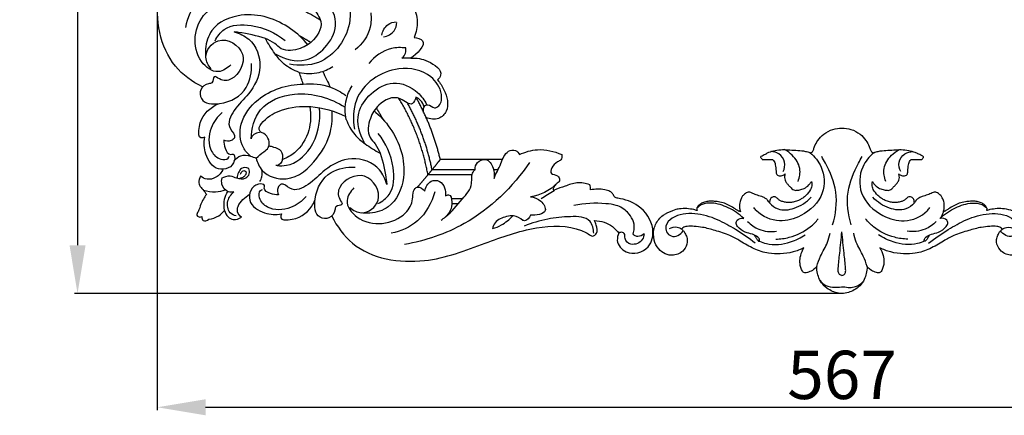
# Model space of a CAD drawing. Units: millimetres. Extents: x 2987 to 4751, y 1977 to 3185.
# Drawn here: x 4126 to 4534, y 2110 to 2273 of the extents above; entities that cross this region are included whole.
import ezdxf

# ---------------------------------------------------------------- set-up
doc = ezdxf.new("R2010")
doc.units = ezdxf.units.MM
doc.styles.get("Standard").update_dxf_attribs({"font": 'arial.ttf'})
doc.dimstyles.new('ISO-25', dxfattribs={"dimtxt": 20, "dimasz": 20, "dimexe": 1.25, "dimexo": 0.625, "dimtad": 1, "dimdec": 0, "dimtxsty": 'Standard', "dimcen": 2.5, "dimadec": 0, "dimazin": 0, "dimtfac": 1, "dimtdec": 0, "dimtmove": 0, "dimatfit": 3, "dimfxl": 1, "dimarcsym": 0})

# ---------------------------------------------------------------- blocks, each defined once
blk = doc.blocks.new('MLD-2U-1_205_205')
for points, knots in [([(-151.81, 44.38), (-156, 46.52), (-168.67, 55.55), (-172.89, 82.18), (-163.34, 106.68), (-155.86, 127.58), (-155.32, 143.89), (-159.21, 150.86), (-160.12, 152.24)], [0, 0, 0, 0, 14.103706, 44.777259, 70.924038, 93.065628, 111.816763, 116.771152, 116.771152, 116.771152, 116.771152]), ([(-108.53, 82.38), (-107.65, 82.24), (-106.07, 82.44), (-105.2, 84.81), (-107.54, 86.46), (-105.55, 89.82), (-99.82, 90.3), (-91.83, 84.83), (-88.4, 69.07), (-99.73, 53.16), (-111.79, 53.08), (-115.74, 53.75)], [0, 0, 0, 0, 2.688158, 3.719842, 6.806571, 8.789038, 13.596318, 22.09786, 35.744006, 57.649322, 69.66925, 69.66925, 69.66925, 69.66925]), ([(-141.67, 87.06), (-146.19, 85.82), (-154.47, 81.4), (-158.05, 72.92), (-158.86, 68.99)], [0, 0, 0, 0, 14.05482, 26.08041, 26.08041, 26.08041, 26.08041]), ([(-140.02, 53.55), (-141.41, 52.15), (-145.93, 49.11), (-156.89, 57.25), (-155.07, 72.87), (-145.77, 78.22), (-141.76, 77.81), (-138.7, 80.03), (-140.55, 82.19), (-141.47, 82.92)], [0, 0, 0, 0, 5.927024, 14.02119, 34.095445, 40.583439, 43.81283, 46.154347, 49.695943, 49.695943, 49.695943, 49.695943]), ([(-121.41, 57.97), (-117.79, 55.88), (-109.62, 53.64), (-100.42, 60.33), (-94.85, 69.87), (-99.03, 79.37), (-103.68, 82.72), (-105.53, 83.64)], [0, 0, 0, 0, 12.514033, 22.079169, 32.283471, 43.097626, 49.291179, 49.291179, 49.291179, 49.291179]), ([(-102.4, 79.19), (-103.4, 78.99), (-107, 77.67), (-100.75, 71.44), (-104.78, 63.86), (-111.28, 59.78), (-118.23, 58.78), (-121.98, 62.73), (-124.36, 63.85), (-125.69, 64.45)], [0, 0, 0, 0, 3.06182, 8.497137, 17.694328, 24.26999, 32.141987, 35.581212, 39.973429, 39.973429, 39.973429, 39.973429]), ([(-64.56, 78.17), (-63.56, 76.09), (-62.31, 71.55), (-63.24, 66.96), (-64.07, 64.89)], [0, 0, 0, 0, 6.927513, 13.608103, 13.608103, 13.608103, 13.608103]), ([(-108.04, 61.73), (-110.12, 64.3), (-117.77, 71.41), (-133.12, 76.56), (-148.02, 70.24), (-150.62, 61.84), (-150.63, 58.18), (-150.54, 57.18)], [0, 0, 0, 0, 9.911886, 31.085495, 44.810525, 52.796571, 55.794949, 55.794949, 55.794949, 55.794949]), ([(-82.09, 75.02), (-81.83, 73.05), (-81.91, 67.19), (-85.59, 62.11), (-88.46, 59.74)], [0, 0, 0, 0, 5.954516, 17.116342, 17.116342, 17.116342, 17.116342]), ([(-146.56, 63.51), (-145.64, 65.29), (-141.97, 70.24), (-129.78, 70.52), (-121.51, 66.86), (-117.56, 63.6)], [0, 0, 0, 0, 5.992729, 17.262871, 32.618127, 32.618127, 32.618127, 32.618127]), ([(-77.5, 65.83), (-77.14, 67.48), (-75.68, 70.41), (-72.7, 71.26), (-71.5, 71.36)], [0, 0, 0, 0, 5.061931, 8.676952, 8.676952, 8.676952, 8.676952]), ([(-76.75, 65.09), (-75.1, 65.45), (-72.17, 66.9), (-71.33, 69.89), (-71.22, 71.09)], [0, 0, 0, 0, 5.061931, 8.676952, 8.676952, 8.676952, 8.676952]), ([(-138.67, 67.17), (-136.48, 66.59), (-130.45, 63.83), (-126.06, 52.51), (-131.78, 41.73), (-138.62, 35.6), (-142.34, 28), (-137.38, 23.94), (-140.24, 21.59), (-142.03, 21.87), (-142.96, 22.25)], [0, 0, 0, 0, 6.801986, 19.067664, 31.256612, 40.426969, 48.157337, 52.085331, 54.107528, 57.10999, 57.10999, 57.10999, 57.10999]), ([(-125.69, 64.45), (-129.33, 65.57), (-133.68, 66.54), (-138.06, 67.1), (-138.67, 67.17)], [0, 0, 0, 0, 11.423345, 13.268594, 13.268594, 13.268594, 13.268594]), ([(-148.2, 51.91), (-149.33, 53.24), (-151.93, 57.64), (-145.03, 66.83), (-131.6, 58.97), (-137.54, 47.39), (-143.77, 46.62), (-147.47, 49.7), (-147.21, 45.83), (-150.25, 45.71), (-153.05, 43.64), (-152.58, 37.46), (-142.18, 36.65), (-132.81, 42.38), (-131.29, 50.66), (-131.46, 54.03)], [0, 0, 0, 0, 5.23514, 13.803893, 25.247626, 36.529139, 41.384766, 43.719434, 46.411176, 47.833936, 51.90472, 55.552735, 63.331104, 76.275351, 86.374985, 86.374985, 86.374985, 86.374985]), ([(-111.73, 50.4), (-113.98, 51.17), (-117.92, 53.24), (-122.18, 58.57), (-124.57, 62.25), (-125.69, 64.45)], [0, 0, 0, 0, 7.130542, 12.87321, 20.282568, 20.282568, 20.282568, 20.282568]), ([(-64.07, 64.89), (-62.84, 64.68), (-57.45, 63.33), (-63.07, 57.96), (-65.42, 56.25)], [0, 0, 0, 0, 3.72506, 12.44623, 12.44623, 12.44623, 12.44623]), ([(-67.57, 60.5), (-69.54, 60.75), (-75.4, 60.67), (-80.47, 57), (-82.84, 54.13)], [0, 0, 0, 0, 5.954516, 17.116342, 17.116342, 17.116342, 17.116342]), ([(-69.16, 56.25), (-68.51, 56.82), (-67.53, 58.17), (-67.47, 59.8), (-67.57, 60.5)], [0, 0, 0, 0, 2.589111, 4.702026, 4.702026, 4.702026, 4.702026]), ([(-65.42, 56.25), (-63.03, 56.44), (-58.53, 55.77), (-51.52, 50.81), (-53.88, 47.8), (-54.43, 47.25)], [0, 0, 0, 0, 7.185118, 14.971349, 17.28848, 17.28848, 17.28848, 17.28848]), ([(-111.73, 50.4), (-109.03, 49.82), (-104.03, 49.73), (-99.54, 51.69), (-97.8, 52.77)], [0, 0, 0, 0, 8.285537, 14.407442, 14.407442, 14.407442, 14.407442]), ([(-60.2, 34.05), (-60.34, 34.94), (-60.14, 36.51), (-57.78, 37.39), (-56.13, 35.04), (-52.76, 37.04), (-52.29, 42.77), (-57.75, 50.75), (-73.52, 54.18), (-89.43, 42.85), (-89.51, 30.8), (-88.84, 26.85)], [0, 0, 0, 0, 2.688158, 3.719842, 6.806571, 8.789038, 13.596318, 22.09786, 35.744006, 57.649322, 69.66925, 69.66925, 69.66925, 69.66925]), ([(-131.93, 15.73), (-133.08, 16.7), (-136.35, 20.39), (-136.73, 30.28), (-127.76, 41.97), (-116.67, 45.43), (-110.06, 45.55)], [0, 0, 0, 0, 4.536314, 14.35643, 26.577129, 46.381914, 46.381914, 46.381914, 46.381914]), ([(-110.06, 45.55), (-106.27, 45.94), (-99.81, 45.3), (-94.33, 42.21), (-92.43, 40.78)], [0, 0, 0, 0, 11.455974, 18.597145, 18.597145, 18.597145, 18.597145]), ([(-84.62, 21.18), (-86.7, 24.79), (-88.95, 32.96), (-82.25, 42.17), (-72.71, 47.73), (-63.22, 43.56), (-59.86, 38.91), (-58.95, 37.06)], [0, 0, 0, 0, 12.514033, 22.079169, 32.283471, 43.097626, 49.291179, 49.291179, 49.291179, 49.291179]), ([(-54.43, 47.25), (-53.33, 46.03), (-50.91, 42.19), (-49.16, 35.38), (-53.93, 30.37), (-57.53, 30.98), (-59.11, 31.66)], [0, 0, 0, 0, 4.929502, 13.788792, 18.137652, 23.306875, 23.306875, 23.306875, 23.306875]), ([(-131.63, 22.8), (-131.48, 27.02), (-128.93, 37.17), (-111.4, 43.66), (-98.78, 39.84), (-92.7, 35.96)], [0, 0, 0, 0, 12.670511, 28.160753, 49.784496, 49.784496, 49.784496, 49.784496]), ([(-92.19, 30.85), (-92.77, 33.55), (-92.85, 38.56), (-90.89, 43.05), (-89.81, 44.78)], [0, 0, 0, 0, 8.285537, 14.407442, 14.407442, 14.407442, 14.407442]), ([(-63.39, 40.18), (-63.6, 39.18), (-64.92, 35.58), (-71.15, 41.84), (-78.72, 37.8), (-82.8, 31.31), (-83.8, 24.35), (-79.86, 20.61), (-78.73, 18.23), (-78.13, 16.89)], [0, 0, 0, 0, 3.06182, 8.497137, 17.694328, 24.26999, 32.141987, 35.581212, 39.973429, 39.973429, 39.973429, 39.973429]), ([(-150.81, 23.54), (-151.35, 23.32), (-153.34, 22.85), (-153.57, 30.14), (-150.19, 34.68), (-146.07, 37.03), (-145.2, 37.41)], [0, 0, 0, 0, 1.727087, 4.827304, 16.058083, 18.88553, 18.88553, 18.88553, 18.88553]), ([(-59.98, 36.03), (-60.26, 37.02), (-61.14, 38.72), (-62.67, 39.82), (-63.39, 40.18)], [0, 0, 0, 0, 3.077405, 5.501905, 5.501905, 5.501905, 5.501905]), ([(-143.67, 33.75), (-145.63, 32.02), (-149.17, 27.21), (-149.67, 18.57), (-145.2, 14.25), (-141.45, 14.07), (-140.84, 15.33), (-140.74, 15.61)], [0, 0, 0, 0, 7.844622, 17.485527, 22.504834, 25.525075, 26.419793, 26.419793, 26.419793, 26.419793]), ([(-129.54, 14.9), (-129.1, 13.05), (-126.85, 7.78), (-114.79, 4.18), (-104.21, 13.75), (-98.4, 24.43), (-97.9, 31.58), (-98.1, 34.46)], [0, 0, 0, 0, 5.72379, 16.260032, 31.625804, 43.890811, 52.536738, 52.536738, 52.536738, 52.536738]), ([(-127.62, 25.61), (-127.9, 25.92), (-128.94, 27.43), (-125.31, 31.92), (-118.41, 35.66), (-105.83, 37.05), (-96.89, 34.38), (-92.43, 32.06)], [0, 0, 0, 0, 1.261466, 5.012072, 13.931243, 26.105395, 41.21885, 41.21885, 41.21885, 41.21885]), ([(-120.88, 11.78), (-119.57, 11.64), (-114.14, 11.69), (-104.63, 19.64), (-102.76, 30.03), (-103.32, 35.76)], [0, 0, 0, 0, 3.967115, 15.937844, 33.207136, 33.207136, 33.207136, 33.207136]), ([(-107.33, 36.11), (-106.78, 32.92), (-106.99, 25.78), (-111.85, 17.68), (-116.84, 14.93), (-118.61, 14.25)], [0, 0, 0, 0, 9.707161, 20.761854, 26.447738, 26.447738, 26.447738, 26.447738]), ([(-80.86, 34.54), (-78.29, 32.46), (-71.17, 24.81), (-66.02, 9.47), (-72.34, -5.44), (-80.75, -8.04), (-84.41, -8.04), (-85.4, -7.95)], [0, 0, 0, 0, 9.911886, 31.085495, 44.810525, 52.796571, 55.794949, 55.794949, 55.794949, 55.794949]), ([(-92.19, 30.85), (-91.42, 28.61), (-89.35, 24.67), (-84.02, 20.41), (-80.34, 18.01), (-78.13, 16.89)], [0, 0, 0, 0, 7.130542, 12.87321, 20.282568, 20.282568, 20.282568, 20.282568]), ([(-127.62, 25.61), (-129.15, 25.51), (-131.34, 24.62), (-131.61, 22.94), (-131.63, 22.8)], [0, 0, 0, 0, 4.591284, 5.035089, 5.035089, 5.035089, 5.035089]), ([(-129.54, 14.9), (-128.45, 15.73), (-126.89, 17.22), (-124, 19.12), (-124, 22.62), (-125.75, 24.82), (-127.2, 25.48), (-127.62, 25.61)], [0, 0, 0, 0, 4.10879, 6.595355, 9.786639, 13.160139, 14.501709, 14.501709, 14.501709, 14.501709]), ([(-79.08, -3.97), (-77.3, -3.06), (-72.34, 0.61), (-72.07, 12.8), (-75.73, 21.08), (-78.98, 25.03)], [0, 0, 0, 0, 5.992729, 17.262871, 32.618127, 32.618127, 32.618127, 32.618127]), ([(-142.96, 22.25), (-143.03, 21.14), (-142.59, 19.12), (-141.11, 15.96), (-138.42, 16.86), (-138.05, 11.26), (-146.25, 8.56), (-150.99, 16.18), (-151.25, 21.24), (-150.81, 23.54)], [0, 0, 0, 0, 3.333993, 6.726354, 7.799826, 10.3635, 17.840388, 25.941776, 32.952694, 32.952694, 32.952694, 32.952694]), ([(-118.61, 14.22), (-118.4, 15.38), (-118.51, 18.24), (-121.84, 19.21), (-123.56, 19.72), (-124.25, 19.83)], [0, 0, 0, 0, 3.565685, 7.035267, 9.116361, 9.116361, 9.116361, 9.116361]), ([(-78.13, 16.89), (-77.01, 13.25), (-76.04, 8.91), (-75.49, 4.52), (-75.42, 3.91)], [0, 0, 0, 0, 11.423345, 13.268594, 13.268594, 13.268594, 13.268594]), ([(-30.99, 6.46), (-30.17, 8.57), (-28.03, 12.07), (-26.47, 17.75), (-22.09, 18.52), (-20.82, 17.01), (-20.44, 16.31)], [0, 0, 0, 0, 6.787448, 12.731666, 15.639654, 18.008737, 18.008737, 18.008737, 18.008737]), ([(-20.44, 16.31), (-18.12, 17.42), (-12.2, 19.16), (-6.03, 17.75), (-2.92, 16.31)], [0, 0, 0, 0, 7.703639, 17.987483, 17.987483, 17.987483, 17.987483]), ([(-138.67, 13.67), (-137.98, 14.62), (-135.95, 16.44), (-133.18, 16.16), (-131.93, 15.73)], [0, 0, 0, 0, 3.533967, 7.518668, 7.518668, 7.518668, 7.518668]), ([(-118.61, 14.25), (-118.91, 13.17), (-119.92, 11.61), (-121.25, 11.8), (-121.42, 11.83)], [0, 0, 0, 0, 3.359581, 3.900859, 3.900859, 3.900859, 3.900859]), ([(-75.42, 3.91), (-76, 6.1), (-78.75, 12.14), (-90.07, 16.52), (-100.85, 10.8), (-106.98, 3.97), (-114.58, 0.25), (-118.65, 5.2), (-120.99, 2.34), (-120.72, 0.55), (-120.33, -0.37)], [0, 0, 0, 0, 6.801986, 19.067664, 31.256612, 40.426969, 48.157337, 52.085331, 54.107528, 57.10999, 57.10999, 57.10999, 57.10999]), ([(-16.24, 13.11), (-23.2, 2.88), (-39.03, -12.53), (-59.45, -19.4), (-68.04, -20.96)], [0, 0, 0, 0, 37.113979, 63.308735, 63.308735, 63.308735, 63.308735]), ([(-38.84, 10.03), (-38.83, 11.07), (-38.29, 13.46), (-33.82, 15.22), (-30.92, 10.87), (-30.74, 7.87), (-30.99, 6.46)], [0, 0, 0, 0, 3.120331, 6.708219, 11.458776, 15.752914, 15.752914, 15.752914, 15.752914]), ([(-2.92, 16.31), (-2.79, 15.58), (-2.88, 13.9), (-6.01, 13.17), (-9.1, 7.97), (-4.67, 8.1), (-3.35, 5.76), (-7.63, 1.64), (-11.73, -0.71), (-15.84, -1.18)], [0, 0, 0, 0, 2.243684, 3.904097, 9.300608, 12.006256, 13.986178, 15.651402, 28.050847, 28.050847, 28.050847, 28.050847]), ([(-143.31, 10.24), (-143.92, 8.91), (-145.75, 6.63), (-149.68, 5.67), (-151.8, 6.73), (-152.57, 7.34)], [0, 0, 0, 0, 4.402428, 8.188275, 11.123397, 11.123397, 11.123397, 11.123397]), ([(-143.69, 6.62), (-142.68, 7.19), (-140.46, 7.92), (-137.46, 6.33), (-134.17, 5.92), (-132.03, 8.24), (-132.33, 9.9), (-132.62, 10.59)], [0, 0, 0, 0, 3.469583, 6.258543, 10.053365, 12.324341, 14.574833, 14.574833, 14.574833, 14.574833]), ([(-132.62, 10.59), (-133.57, 10.95), (-135.7, 11.21), (-136.99, 8.8), (-137.39, 7.41), (-137.44, 6.64)], [0, 0, 0, 0, 3.035858, 5.131273, 7.441444, 7.441444, 7.441444, 7.441444]), ([(-136.08, 8.16), (-135.96, 8.66), (-135.53, 9.47), (-134.09, 9.91), (-133.51, 8.57), (-134.24, 7.41), (-135.36, 6.71), (-136.22, 6.42), (-136.61, 6.34)], [0, 0, 0, 0, 1.536786, 2.578808, 3.648114, 4.904423, 6.378066, 7.573967, 7.573967, 7.573967, 7.573967]), ([(-128.04, 5.15), (-127.66, 5.77), (-126.98, 7.34), (-126.98, 9.09), (-127.15, 10.02)], [0, 0, 0, 0, 2.183918, 5.042131, 5.042131, 5.042131, 5.042131]), ([(-90.68, -5.62), (-89.34, -6.74), (-84.94, -9.34), (-75.76, -2.44), (-83.62, 10.98), (-95.2, 5.04), (-95.97, -1.19), (-92.89, -4.88), (-96.75, -4.63), (-96.87, -7.66), (-98.95, -10.46), (-105.13, -9.99), (-105.94, 0.4), (-100.2, 9.78), (-91.92, 11.29), (-88.56, 11.12)], [0, 0, 0, 0, 5.23514, 13.803893, 25.247626, 36.529139, 41.384766, 43.719434, 46.411176, 47.833936, 51.90472, 55.552735, 63.331104, 76.275351, 86.374985, 86.374985, 86.374985, 86.374985]), ([(-52.95, -10.91), (-52.31, -10.47), (-48.92, -8), (-44.91, -2.8), (-39.46, 3.11), (-40.64, 8.26), (-39.16, 9.75), (-38.84, 10.03)], [0, 0, 0, 0, 2.330167, 12.522988, 20.009351, 24.760916, 26.044605, 26.044605, 26.044605, 26.044605]), ([(-152.57, 7.34), (-153.04, 6.52), (-154.03, 3.92), (-151.37, 1.8), (-150.39, 0.19), (-150.15, -0.17)], [0, 0, 0, 0, 2.818777, 7.249724, 8.560411, 8.560411, 8.560411, 8.560411]), ([(-138.77, 0.91), (-139.52, 0.72), (-141.84, 0.57), (-143.97, 3.55), (-143.88, 5.8), (-143.69, 6.62)], [0, 0, 0, 0, 2.314842, 6.440042, 8.967784, 8.967784, 8.967784, 8.967784]), ([(-120.33, -0.37), (-121.44, -0.44), (-123.46, 0), (-126.62, 1.48), (-125.73, 4.16), (-131.32, 4.54), (-134.03, -3.67), (-126.4, -8.41), (-121.34, -8.67), (-119.05, -8.23)], [0, 0, 0, 0, 3.333993, 6.726354, 7.799826, 10.3635, 17.840388, 25.941776, 32.952694, 32.952694, 32.952694, 32.952694]), ([(-59.66, 1.11), (-59.34, 2.72), (-57.92, 5.77), (-53.27, 5.73), (-51.23, 2.6), (-50.95, 0.3), (-51.08, -0.81)], [0, 0, 0, 0, 4.928751, 8.306356, 11.737891, 15.103322, 15.103322, 15.103322, 15.103322]), ([(8.68, 3.84), (6.99, 4.42), (3.37, 5.07), (-1.37, 3.24), (-4.54, 2.25), (-6.01, 1.55), (-6.12, 1.49)], [0, 0, 0, 0, 5.359676, 10.491664, 14.973212, 15.353166, 15.353166, 15.353166, 15.353166]), ([(-142.31, 1.69), (-143.6, 1.18), (-146.63, 0.47), (-149.73, 0.94), (-151.31, 1.46)], [0, 0, 0, 0, 4.153962, 9.142287, 9.142287, 9.142287, 9.142287]), ([(-142.6, -6.83), (-142.94, -5.29), (-142.99, -2.47), (-141.87, 0.07), (-141.27, 1.03)], [0, 0, 0, 0, 4.726256, 8.132334, 8.132334, 8.132334, 8.132334]), ([(-137.78, -9.11), (-138.7, -8.88), (-141.29, -7.72), (-141.88, -2.76), (-139.91, -0.08), (-138.77, 0.91)], [0, 0, 0, 0, 2.834963, 7.821365, 12.347397, 12.347397, 12.347397, 12.347397]), ([(-108.84, -1.09), (-110.57, -3.05), (-115.37, -6.58), (-124.02, -7.08), (-128.33, -2.62), (-128.51, 1.14), (-127.26, 1.74), (-126.98, 1.84)], [0, 0, 0, 0, 7.844622, 17.485527, 22.504834, 25.525075, 26.419793, 26.419793, 26.419793, 26.419793]), ([(-89.03, 2.56), (-90.44, 1.18), (-93.48, -3.34), (-85.33, -14.3), (-69.72, -12.49), (-64.37, -3.18), (-64.78, 0.82), (-62.56, 3.88), (-60.4, 2.04), (-59.66, 1.11)], [0, 0, 0, 0, 5.927024, 14.02119, 34.095445, 40.583439, 43.81283, 46.154347, 49.695943, 49.695943, 49.695943, 49.695943]), ([(-55.53, 0.92), (-56.76, -3.6), (-61.19, -11.88), (-69.67, -15.46), (-73.59, -16.28)], [0, 0, 0, 0, 14.05482, 26.08041, 26.08041, 26.08041, 26.08041]), ([(-62.63, 2.99), (-62.61, 3.01), (-62.59, 3.04), (-62.51, 3.13), (-62.45, 3.2), (-62.35, 3.31), (-62.31, 3.36), (-62.27, 3.4)], [8.4392075, 8.4392075, 8.4392075, 8.4392075, 8.5298064, 8.5298064, 8.799757, 8.799757, 8.9859043, 8.9859043, 8.9859043, 8.9859043]), ([(-6.12, 1.49), (-6.27, 1.63), (-6.55, 2.05), (-6, 2.99), (-5.61, 3.63), (-5.21, 4.01)], [0, 0, 0, 0, 0.617687, 1.294574, 2.954373, 2.954373, 2.954373, 2.954373]), ([(8.97, 1.65), (8.99, 2.04), (8.97, 2.78), (8.79, 3.51), (8.68, 3.84)], [0, 0, 0, 0, 1.164844, 2.222746, 2.222746, 2.222746, 2.222746]), ([(20.32, -1.79), (19.87, -1.73), (18.86, -1.43), (18.36, 0.08), (16.95, 1.28), (13.7, 2.07), (10.9, 2.1), (8.97, 1.65)], [0, 0, 0, 0, 1.387327, 2.791813, 4.461802, 6.726018, 12.655736, 12.655736, 12.655736, 12.655736]), ([(-150.15, -0.17), (-151.04, -1.44), (-152.55, -3.78), (-153.12, -6.73), (-154.42, -8.61), (-153.4, -9.66), (-152.56, -9.57), (-152.12, -9.4)], [0, 0, 0, 0, 4.637169, 7.987493, 9.513527, 10.342382, 11.747872, 11.747872, 11.747872, 11.747872]), ([(-135.66, -9.64), (-136.37, -9.09), (-137.51, -7.68), (-137.16, -4.67), (-135.12, -2.23), (-133.31, -0.73), (-132.32, -0.15)], [0, 0, 0, 0, 2.695392, 4.901617, 8.501702, 11.933237, 11.933237, 11.933237, 11.933237]), ([(-119.05, -8.23), (-119.27, -8.76), (-119.74, -10.76), (-112.44, -10.98), (-107.9, -7.61), (-105.55, -3.48), (-105.18, -2.61)], [0, 0, 0, 0, 1.727087, 4.827304, 16.058083, 18.88553, 18.88553, 18.88553, 18.88553]), ([(-51.08, -0.81), (-50.7, -0.58), (-49.04, 0.17), (-47.77, -5.15), (-49.47, -7.92), (-51.08, -9.52)], [0, 0, 0, 0, 1.338168, 4.478849, 11.298214, 11.298214, 11.298214, 11.298214]), ([(-15.84, -1.18), (-14.31, -1.35), (-11.49, -2.26), (-7.96, -8.3), (-13.72, -8.84), (-15.84, -8.76)], [0, 0, 0, 0, 4.605674, 8.917935, 15.254724, 15.254724, 15.254724, 15.254724]), ([(26.61, -16.5), (26.88, -15.79), (27.7, -12.65), (25.14, -7.52), (20.13, -4.5), (12.4, -3.65), (6.46, -3.85), (2.14, -4.81)], [0, 0, 0, 0, 2.286954, 9.527959, 15.012645, 19.333494, 32.61561, 32.61561, 32.61561, 32.61561]), ([(20.76, -16.22), (20.32, -17.14), (19.43, -20.26), (24.25, -26.07), (33.91, -23.35), (35.9, -12.95), (29.88, -4.55), (23.29, -2.17), (20.32, -1.79)], [0, 0, 0, 0, 3.077999, 9.110371, 18.428548, 26.031892, 37.302779, 46.271265, 46.271265, 46.271265, 46.271265]), ([(-149.2, -10.5), (-147.75, -10.28), (-145.25, -9.41), (-143.31, -7.67), (-142.6, -6.83)], [0, 0, 0, 0, 4.396603, 7.677314, 7.677314, 7.677314, 7.677314]), ([(-142.6, -6.83), (-142.37, -7.8), (-141.5, -9.49), (-138.75, -11.09), (-136.62, -10.31), (-135.66, -9.64)], [0, 0, 0, 0, 2.989251, 5.400083, 8.90819, 8.90819, 8.90819, 8.90819]), ([(-152.12, -9.4), (-152.08, -9.99), (-151.7, -11.81), (-149.85, -10.94), (-149.2, -10.5)], [0, 0, 0, 0, 1.776444, 4.122667, 4.122667, 4.122667, 4.122667]), ([(-98.21, -9.23), (-96.07, -13.41), (-87.04, -26.09), (-60.4, -30.3), (-35.91, -20.76), (-15, -13.27), (1.3, -12.73), (8.28, -16.62), (9.66, -17.53)], [0, 0, 0, 0, 14.103706, 44.777259, 70.924038, 93.065628, 111.816763, 116.771152, 116.771152, 116.771152, 116.771152]), ([(-19, -11), (-20.05, -10.01), (-22.41, -8.67), (-26.57, -9.5), (-30.4, -10.83), (-31.41, -13.5), (-31.6, -14.37)], [0, 0, 0, 0, 4.327595, 7.270787, 12.634799, 15.320558, 15.320558, 15.320558, 15.320558]), ([(-31.6, -14.37), (-30.34, -13.98), (-27.25, -12.69), (-24.58, -10.59), (-23.21, -9.13)], [0, 0, 0, 0, 3.962231, 9.978607, 9.978607, 9.978607, 9.978607]), ([(-15.84, -8.76), (-16.24, -9.81), (-17.39, -11.26), (-18.78, -11.05), (-19, -11)], [0, 0, 0, 0, 3.392857, 4.080128, 4.080128, 4.080128, 4.080128]), ([(10.33, -16.28), (10.27, -14.57), (9.14, -9.46), (-0.11, -9.23), (-8.85, -10.17), (-15.32, -12.06), (-18.47, -13.3)], [0, 0, 0, 0, 5.136625, 13.420123, 22.924619, 33.083855, 33.083855, 33.083855, 33.083855]), ([(9.66, -17.53), (10.38, -17.3), (12.34, -16.24), (11.48, -13.23), (10.92, -11.61), (10.6, -11.02)], [0, 0, 0, 0, 2.260951, 5.639328, 7.657673, 7.657673, 7.657673, 7.657673]), ([(10.6, -11.02), (11.97, -11.04), (15.9, -11.65), (19.2, -14.24), (20.76, -16.22)], [0, 0, 0, 0, 4.136058, 11.707171, 11.707171, 11.707171, 11.707171]), ([(31.23, -16.5), (31.15, -17.32), (30.44, -19.84), (26.21, -21.82), (22.82, -19.11), (23.54, -16.19), (21.64, -15.73), (20.96, -16.08), (20.76, -16.22)], [0, 0, 0, 0, 2.468078, 7.55798, 10.896861, 13.128237, 14.693636, 15.409638, 15.409638, 15.409638, 15.409638]), ([(31.23, -16.5), (30.53, -17.15), (29.08, -17.83), (27.28, -17.39), (26.76, -16.77), (26.61, -16.5)], [0, 0, 0, 0, 2.875712, 4.285983, 5.210462, 5.210462, 5.210462, 5.210462])]:
    blk.add_open_spline(points, degree=3, knots=knots)
for points, weights in [([(-134.64, 84.2), (-117.69, 81.14), (-102.97, 72.2)], [1, 0.971943678279, 0.977194724304]), ([(-111.83, 65.72), (-109.31, 64.36), (-106.9, 62.83)], [0.968822043719, 0.969773820648, 0.971883001538]), ([(-58.38, 7.94), (-61.45, 24.89), (-70.39, 39.62)], [1, 0.971943678279, 0.977194724304]), ([(-56.66, 10.02), (-59.59, 24.69), (-66.89, 37.74)], [1, 0.976784758911, 0.977798609007]), ([(-53.25, 14.28), (-56.49, 27.95), (-63.39, 40.18)], [1, 0.980315898971, 0.980315898971]), ([(-76.87, 30.76), (-78.23, 33.27), (-79.75, 35.69)], [0.968822043719, 0.969773820648, 0.971883001538]), ([(-56.65, 10.03), (-54.97, 12.09), (-53.32, 14.18)], [1, 0.999951359716, 1]), ([(-58.38, 7.95), (-57.51, 8.99), (-56.65, 10.03)], [1, 0.999987449367, 1]), ([(-62.13, 3.57), (-60.23, 5.74), (-58.38, 7.95)], [1, 0.99994181884, 1]), ([(-62.73, 2.88), (-62.72, 2.89), (-62.7, 2.91)], [0.999998962386, 0.999999477819, 1])]:
    blk.add_rational_spline(points, weights, degree=2)
for points, degree in [([(-65.42, 56.25), (-66.67, 56.25), (-67.92, 56.25), (-69.16, 56.25)], 3), ([(-110.06, 45.55), (-110.62, 47.17), (-111.18, 48.78), (-111.73, 50.4)], 3), ([(-101.95, 50.75), (-100.92, 48.57), (-99.89, 46.4), (-98.86, 44.22)], 3), ([(-131.93, 15.73), (-131.13, 15.45), (-130.33, 15.18), (-129.54, 14.9)], 3), ([(-53.32, 14.18), (-53.3, 14.21), (-53.27, 14.24), (-53.25, 14.28)], 3), ([(-27.49, 14.28), (-40.37, 14.28), (-53.25, 14.28)], 2), ([(-38.84, 10.03), (-47.75, 10.03), (-56.65, 10.03)], 2), ([(-29.33, 10.03), (-30.23, 10.03), (-31.12, 10.03)], 2), ([(-40.13, 7.95), (-49.25, 7.95), (-58.38, 7.95)], 2), ([(-30.35, 7.95), (-30.6, 7.95), (-30.86, 7.95)], 2), ([(-62.7, 2.91), (-62.69, 2.92), (-62.67, 2.94), (-62.66, 2.96)], 3), ([(-62.66, 2.96), (-62.65, 2.97), (-62.64, 2.98), (-62.63, 2.99)], 3), ([(-62.27, 3.4), (-62.23, 3.44), (-62.2, 3.48), (-62.17, 3.52)], 3), ([(-62.17, 3.52), (-62.15, 3.54), (-62.14, 3.55), (-62.13, 3.57)], 3), ([(-11.48, -1.81), (-9.69, -0.71), (-7.91, 0.39), (-6.12, 1.49)], 3), ([(-44.12, -2.08), (-46.36, -2.08), (-48.61, -2.08)], 2), ([(-45.76, -4.02), (-47.11, -4.02), (-48.46, -4.02)], 2), ([(-49.2, -7.83), (-49.43, -7.83), (-49.67, -7.83)], 2)]:
    blk.add_open_spline(points, degree=degree)
blk = doc.blocks.new('N-400_156_69')
for p, q in [((249.09, 188.95), (253.49, 189)), ((310.77, 189), (315.18, 188.95))]:
    blk.add_line(p, q)
for points, knots in [([(282.13, 244.48), (281.23, 244.46), (279.44, 244.22), (276.95, 243.02), (274.51, 241.36), (272.82, 238.89), (271.9, 236.13), (271.71, 234.3), (271.72, 233.35)], [-551.622025, -551.622025, -551.622025, -551.622025, -548.902407, -546.308945, -543.37829, -540.154675, -537.564394, -534.701699, -534.701699, -534.701699, -534.701699]), ([(273.12, 239.16), (273.54, 239.74), (274.93, 241.21), (277.44, 241.8), (280.16, 241.98), (282.55, 241.55), (285.25, 242.18), (288.19, 241.68), (289.96, 240.54), (290.82, 239.7)], [0, 0, 0, 0, 2.162556, 5.88386, 7.332313, 10.360514, 13.029439, 15.506611, 19.113614, 19.113614, 19.113614, 19.113614]), ([(292.55, 233.35), (292.56, 234.3), (292.36, 236.13), (291.44, 238.89), (289.75, 241.36), (287.32, 243.02), (284.83, 244.22), (283.04, 244.46), (282.13, 244.48)], [-16.920326, -16.920326, -16.920326, -16.920326, -14.057632, -11.46735, -8.243735, -5.31308, -2.719619, 0, 0, 0, 0]), ([(282.13, 237), (281.87, 236.98), (281.21, 236.8), (280.5, 235.64), (280.68, 232.53), (281.37, 226.97), (281.83, 221.92), (282.13, 218.96)], [0, 0, 0, 0, 0.785997, 1.949201, 3.727543, 9.961442, 18.888875, 18.888875, 18.888875, 18.888875]), ([(282.13, 237), (282.39, 236.98), (283.06, 236.8), (283.76, 235.64), (283.58, 232.53), (282.89, 226.97), (282.43, 221.92), (282.13, 218.96)], [0, 0, 0, 0, 0.785997, 1.949201, 3.727543, 9.961442, 18.888875, 18.888875, 18.888875, 18.888875]), ([(271.72, 233.35), (271.33, 233.81), (270.32, 234.77), (268.76, 235.55), (267.49, 235.92), (266.71, 235.99), (266.03, 235.67), (265.49, 234.7), (264.9, 233.38), (264.65, 231.22), (264.92, 228.49), (265.79, 226.5), (266.4, 225.53)], [-534.701699, -534.701699, -534.701699, -534.701699, -532.90187, -530.570594, -529.550817, -528.930096, -528.281087, -527.424485, -525.706073, -523.935599, -520.988046, -517.55166, -517.55166, -517.55166, -517.55166]), ([(271.72, 233.35), (272.16, 231.88), (273.29, 228.37), (276.12, 224.18), (276.95, 220.8), (277.2, 219.52)], [0, 0, 0, 0, 4.601045, 11.017959, 14.92693, 14.92693, 14.92693, 14.92693]), ([(292.55, 233.35), (292.1, 231.88), (290.97, 228.37), (288.14, 224.18), (287.32, 220.8), (287.06, 219.52)], [0, 0, 0, 0, 4.601045, 11.017959, 14.92693, 14.92693, 14.92693, 14.92693]), ([(297.86, 225.53), (298.47, 226.5), (299.34, 228.49), (299.62, 231.22), (299.36, 233.38), (298.77, 234.7), (298.23, 235.67), (297.55, 235.99), (296.78, 235.92), (295.5, 235.55), (293.94, 234.77), (292.93, 233.81), (292.55, 233.35)], [-34.070366, -34.070366, -34.070366, -34.070366, -30.63398, -27.686426, -25.915953, -24.197541, -23.340938, -22.691929, -22.071209, -21.051432, -18.720155, -16.920326, -16.920326, -16.920326, -16.920326]), ([(266.4, 225.53), (264.98, 226.28), (261.78, 227.57), (256.75, 228.13), (251.23, 228), (245.55, 226.11), (240.5, 223.08), (235.35, 219.98), (229.93, 218.56), (225.01, 217.05), (221.09, 216.66), (218.32, 216.53), (216.63, 216.98), (215.89, 217.51), (215.84, 217.91), (216.04, 218.23), (216.64, 218.58), (217.14, 219.71), (217.99, 221.18), (218.21, 223.73), (216.75, 227.11), (212.83, 229.02), (208.81, 228.38), (205.87, 225.99), (203.99, 222.22), (203.92, 217.46), (205.98, 213.76), (207.88, 212.17), (208.58, 211.69)], [-517.55166, -517.55166, -517.55166, -517.55166, -512.718305, -507.319484, -502.502752, -496.231058, -489.659691, -484.819369, -478.314506, -472.955188, -469.442611, -466.491428, -464.714759, -464.227647, -463.941493, -463.611691, -463.152853, -461.899803, -460.063818, -458.064913, -454.468075, -449.691078, -446.220085, -442.780421, -438.711098, -433.950419, -429.099729, -426.571076, -426.571076, -426.571076, -426.571076]), ([(355.68, 211.69), (356.39, 212.17), (358.29, 213.76), (360.35, 217.46), (360.28, 222.22), (358.4, 225.99), (355.45, 228.38), (351.43, 229.02), (347.52, 227.11), (346.05, 223.73), (346.27, 221.18), (347.12, 219.71), (347.62, 218.58), (348.22, 218.23), (348.42, 217.91), (348.37, 217.51), (347.63, 216.98), (345.95, 216.53), (343.17, 216.66), (339.25, 217.05), (334.34, 218.56), (328.91, 219.98), (323.77, 223.08), (318.72, 226.11), (313.04, 228), (307.51, 228.13), (302.49, 227.57), (299.29, 226.28), (297.86, 225.53)], [-125.050949, -125.050949, -125.050949, -125.050949, -122.522297, -117.671606, -112.910927, -108.841604, -105.40194, -101.930947, -97.15395, -93.557112, -91.558207, -89.722222, -88.469172, -88.010334, -87.680533, -87.394379, -86.907266, -85.130597, -82.179415, -78.666837, -73.307519, -66.802656, -61.962334, -55.390967, -49.119273, -44.302541, -38.90372, -34.070366, -34.070366, -34.070366, -34.070366]), ([(247.93, 222.78), (248.86, 223.22), (252.99, 224.77), (259.99, 223.83), (265.08, 221.43), (266.97, 220.18)], [0, 0, 0, 0, 3.068141, 13.114052, 19.90851, 19.90851, 19.90851, 19.90851]), ([(316.33, 222.78), (315.41, 223.22), (311.27, 224.77), (304.28, 223.83), (299.18, 221.43), (297.29, 220.18)], [0, 0, 0, 0, 3.068141, 13.114052, 19.90851, 19.90851, 19.90851, 19.90851]), ([(246.24, 223.64), (243.61, 221.63), (238.52, 218.23), (230.38, 213.42), (221.39, 210.89), (213.09, 211.6), (208.9, 215.83), (209.21, 219.14), (211.36, 221.05), (214.41, 220.74), (215.86, 219.31), (216.39, 218.46)], [0, 0, 0, 0, 9.912389, 18.374321, 28.215963, 37.699003, 41.871525, 44.252766, 46.879909, 49.594687, 52.599595, 52.599595, 52.599595, 52.599595]), ([(245.92, 220.44), (246.14, 220.81), (246.63, 221.51), (247.01, 222.3), (247.94, 223.04), (248.13, 221.98), (247.07, 220.81), (244.91, 219.83), (241.75, 219.14), (239.3, 217.47), (238.03, 215.33), (238.9, 213.48), (240.49, 213.22), (241.44, 213.36)], [0, 0, 0, 0, 1.28932, 2.402154, 3.167443, 3.540251, 4.973761, 7.549296, 10.634503, 14.579394, 16.32769, 17.329021, 20.213906, 20.213906, 20.213906, 20.213906]), ([(254.78, 222), (256.62, 221.93), (261.71, 221.19), (267.95, 218.25), (271.33, 214.78), (272.29, 213.58)], [0, 0, 0, 0, 5.549147, 15.335948, 19.955579, 19.955579, 19.955579, 19.955579]), ([(309.49, 222), (307.64, 221.93), (302.55, 221.19), (296.32, 218.25), (292.94, 214.78), (291.97, 213.58)], [0, 0, 0, 0, 5.549147, 15.335948, 19.955579, 19.955579, 19.955579, 19.955579]), ([(318.35, 220.44), (318.13, 220.81), (317.64, 221.51), (317.25, 222.3), (316.32, 223.04), (316.13, 221.98), (317.19, 220.81), (319.35, 219.83), (322.51, 219.14), (324.97, 217.47), (326.24, 215.33), (325.37, 213.48), (323.78, 213.22), (322.82, 213.36)], [0, 0, 0, 0, 1.28932, 2.402154, 3.167443, 3.540251, 4.973761, 7.549296, 10.634503, 14.579394, 16.32769, 17.329021, 20.213906, 20.213906, 20.213906, 20.213906]), ([(318.03, 223.64), (320.65, 221.63), (325.74, 218.23), (333.88, 213.42), (342.88, 210.89), (351.18, 211.6), (355.36, 215.83), (355.06, 219.14), (352.9, 221.05), (349.86, 220.74), (348.4, 219.31), (347.87, 218.46)], [0, 0, 0, 0, 9.912389, 18.374321, 28.215963, 37.699003, 41.871525, 44.252766, 46.879909, 49.594687, 52.599595, 52.599595, 52.599595, 52.599595]), ([(215.91, 218), (215.31, 217.57), (213.54, 216.7), (211.5, 217.21), (210.49, 217.76)], [0, 0, 0, 0, 2.208583, 5.679976, 5.679976, 5.679976, 5.679976]), ([(243.03, 214.62), (244.35, 215.97), (248, 218.61), (252.6, 219.02), (255.06, 218.71)], [0, 0, 0, 0, 5.64771, 13.074937, 13.074937, 13.074937, 13.074937]), ([(321.23, 214.62), (319.91, 215.97), (316.26, 218.61), (311.66, 219.02), (309.21, 218.71)], [0, 0, 0, 0, 5.64771, 13.074937, 13.074937, 13.074937, 13.074937]), ([(348.35, 218), (348.95, 217.57), (350.73, 216.7), (352.76, 217.21), (353.78, 217.76)], [0, 0, 0, 0, 2.208583, 5.679976, 5.679976, 5.679976, 5.679976]), ([(241.44, 213.36), (239.57, 211.56), (235.36, 208.72), (229.26, 206.78), (224.46, 207.14), (222.64, 208.54), (222.03, 209.18)], [0, 0, 0, 0, 7.775499, 14.950862, 18.910579, 21.584071, 21.584071, 21.584071, 21.584071]), ([(268.94, 186.15), (270.85, 187.76), (274.81, 192.64), (275.45, 204.19), (266.61, 212.45), (255.96, 215.44), (248.56, 212.48), (246, 209.33), (245.65, 208.84)], [0, 0, 0, 0, 7.495805, 18.197384, 31.118777, 40.23094, 50.546328, 52.368761, 52.368761, 52.368761, 52.368761]), ([(278.28, 216.1), (279.63, 211.73), (280.77, 202.56), (276.87, 193.23), (274.29, 188.64), (273.75, 187.76)], [0, 0, 0, 0, 13.710624, 26.449488, 29.540932, 29.540932, 29.540932, 29.540932]), ([(285.98, 216.1), (284.63, 211.73), (283.5, 202.56), (287.4, 193.23), (289.98, 188.64), (290.51, 187.76)], [0, 0, 0, 0, 13.710624, 26.449488, 29.540932, 29.540932, 29.540932, 29.540932]), ([(295.32, 186.15), (293.41, 187.76), (289.45, 192.64), (288.82, 204.19), (297.65, 212.45), (308.3, 215.44), (315.7, 212.48), (318.26, 209.33), (318.62, 208.84)], [0, 0, 0, 0, 7.495805, 18.197384, 31.118777, 40.23094, 50.546328, 52.368761, 52.368761, 52.368761, 52.368761]), ([(322.82, 213.36), (323.1, 213.01), (323.75, 212.06), (324.14, 210.95), (324.29, 210.26)], [0, 0, 0, 0, 1.324986, 3.445444, 3.445444, 3.445444, 3.445444]), ([(322.82, 213.36), (324.7, 211.56), (328.9, 208.72), (335, 206.78), (339.8, 207.14), (341.62, 208.54), (342.24, 209.18)], [0, 0, 0, 0, 7.775499, 14.950862, 18.910579, 21.584071, 21.584071, 21.584071, 21.584071]), ([(222.24, 210.14), (221.77, 209.99), (219.35, 209.34), (215.56, 209.1), (212.38, 209.88), (208.58, 211.69)], [412.433924, 412.433924, 412.433924, 412.433924, 413.907717, 419.942489, 423.584248, 423.584248, 423.584248, 423.584248]), ([(240.08, 210.6), (239.91, 210.56), (239.54, 210.44), (238.81, 210.06), (237.57, 209.24), (235.79, 208.11), (233.48, 207.02), (231.14, 206.47), (229.07, 206.27), (227.3, 206.21), (225.64, 206.48), (224.08, 206.99), (222.95, 207.76), (222.37, 208.49), (222.09, 208.99), (221.94, 209.4), (222.06, 209.77), (222.16, 210.01), (222.24, 210.14)], [391.343875, 391.343875, 391.343875, 391.343875, 391.873464, 392.487939, 393.803578, 396.343681, 398.794742, 401.425577, 403.519648, 405.022583, 406.722158, 408.5463, 409.908329, 410.746134, 411.324847, 411.636711, 411.996204, 412.433924, 412.433924, 412.433924, 412.433924]), ([(252.13, 206.96), (251.99, 206.74), (251.68, 206.31), (251.12, 205.55), (250.18, 204.83), (248.58, 204.23), (246.72, 203.63), (245.06, 203.05), (244.01, 202.46), (243.19, 202.4), (242.25, 202.95), (241.24, 203.67), (240.42, 204.94), (239.93, 206.2), (239.71, 207.67), (239.7, 209.12), (239.93, 210.13), (240.08, 210.6)], [371.500666, 371.500666, 371.500666, 371.500666, 372.277868, 373.092794, 374.323878, 375.765002, 378.175737, 380.202089, 381.046146, 381.744814, 382.55014, 384.228942, 385.435473, 387.01637, 388.253887, 389.871715, 391.343875, 391.343875, 391.343875, 391.343875]), ([(252.13, 206.96), (253.1, 208.02), (256.2, 210.41), (263.17, 209.5), (267.48, 206.67), (269.35, 204.63)], [0, 0, 0, 0, 4.326001, 11.039917, 19.355407, 19.355407, 19.355407, 19.355407]), ([(312.14, 206.96), (311.16, 208.02), (308.06, 210.41), (301.09, 209.5), (296.78, 206.67), (294.92, 204.63)], [0, 0, 0, 0, 4.326001, 11.039917, 19.355407, 19.355407, 19.355407, 19.355407]), ([(324.19, 210.6), (324.34, 210.13), (324.57, 209.12), (324.55, 207.67), (324.33, 206.2), (323.84, 204.94), (323.02, 203.67), (322.01, 202.95), (321.07, 202.4), (320.25, 202.46), (319.21, 203.05), (317.54, 203.63), (315.68, 204.23), (314.09, 204.83), (313.15, 205.55), (312.59, 206.31), (312.28, 206.74), (312.14, 206.96)], [160.27815, 160.27815, 160.27815, 160.27815, 161.750311, 163.368138, 164.605655, 166.186552, 167.393083, 169.071885, 169.877212, 170.575879, 171.419936, 173.446289, 175.857023, 177.298148, 178.529231, 179.344158, 180.121359, 180.121359, 180.121359, 180.121359]), ([(342.03, 210.14), (342.1, 210.01), (342.2, 209.77), (342.32, 209.4), (342.17, 208.99), (341.9, 208.49), (341.31, 207.76), (340.18, 206.99), (338.62, 206.48), (336.96, 206.21), (335.19, 206.27), (333.13, 206.47), (330.78, 207.02), (328.47, 208.11), (326.69, 209.24), (325.45, 210.06), (324.72, 210.44), (324.36, 210.56), (324.19, 210.6)], [139.188101, 139.188101, 139.188101, 139.188101, 139.625821, 139.985314, 140.297178, 140.875892, 141.713696, 143.075725, 144.899867, 146.599442, 148.102378, 150.196449, 152.827284, 155.278344, 157.818447, 159.134086, 159.748561, 160.27815, 160.27815, 160.27815, 160.27815]), ([(353.03, 210.32), (351.89, 209.88), (348.7, 209.1), (344.91, 209.34), (342.5, 209.99), (342.03, 210.14)], [128.037777, 128.037777, 128.037777, 128.037777, 131.679536, 137.714309, 139.188101, 139.188101, 139.188101, 139.188101]), ([(355.68, 211.69), (355.35, 211.43), (354.51, 210.88), (353.58, 210.49), (353.03, 210.32)], [0, 0, 0, 0, 1.279937, 3.005601, 3.005601, 3.005601, 3.005601]), ([(269.49, 198.06), (269.61, 198.49), (269.77, 199.63), (269.13, 201.78), (267.58, 203.55), (265.98, 204.9), (264.52, 205.83), (262.93, 206.44), (261.08, 206.82), (259.31, 206.85), (257.72, 206.47), (256.62, 206.07), (255.8, 205.47), (255.21, 204.92), (254.47, 204.38), (253.71, 204.39), (252.98, 204.62), (252.48, 205.22), (252.24, 205.89), (252.19, 206.48), (252.14, 206.82), (252.13, 206.96)], [346.825013, 346.825013, 346.825013, 346.825013, 348.143542, 350.216468, 353.325726, 355.050665, 356.487704, 358.50799, 360.128053, 362.123976, 363.761045, 365.016627, 365.603877, 366.77514, 367.489382, 368.243435, 368.955327, 369.731037, 370.47804, 371.063794, 371.500666, 371.500666, 371.500666, 371.500666]), ([(312.14, 206.96), (312.12, 206.82), (312.07, 206.48), (312.02, 205.89), (311.79, 205.22), (311.28, 204.62), (310.55, 204.39), (309.79, 204.38), (309.06, 204.92), (308.46, 205.47), (307.65, 206.07), (306.54, 206.47), (304.95, 206.85), (303.18, 206.82), (301.34, 206.44), (299.75, 205.83), (298.28, 204.9), (296.69, 203.55), (295.14, 201.78), (294.5, 199.63), (294.66, 198.49), (294.77, 198.06)], [180.121359, 180.121359, 180.121359, 180.121359, 180.558232, 181.143986, 181.890988, 182.666698, 183.378591, 184.132643, 184.846885, 186.018148, 186.605398, 187.860981, 189.498049, 191.493972, 193.114035, 195.134322, 196.571361, 198.296299, 201.405558, 203.478483, 204.797012, 204.797012, 204.797012, 204.797012]), ([(258.62, 194.92), (258.54, 195.07), (258.36, 195.54), (258.29, 196.46), (258.53, 197.67), (259.24, 198.74), (260.11, 199.77), (261, 200.6), (261.75, 201.41), (262.57, 201.78), (263.69, 201.73), (265.18, 201.47), (267.19, 200.76), (268.63, 199.42), (269.3, 198.4), (269.49, 198.06)], [330.005132, 330.005132, 330.005132, 330.005132, 330.51627, 331.514887, 332.731255, 334.130856, 335.321989, 336.76962, 337.776209, 338.612649, 339.357931, 341.091058, 343.166214, 345.651141, 346.825013, 346.825013, 346.825013, 346.825013]), ([(294.77, 198.06), (294.96, 198.4), (295.64, 199.42), (297.08, 200.76), (299.09, 201.47), (300.58, 201.73), (301.7, 201.78), (302.52, 201.41), (303.26, 200.6), (304.15, 199.77), (305.02, 198.74), (305.73, 197.67), (305.98, 196.46), (305.91, 195.54), (305.72, 195.07), (305.65, 194.92)], [204.797012, 204.797012, 204.797012, 204.797012, 205.970885, 208.455812, 210.530968, 212.264094, 213.009376, 213.845816, 214.852405, 216.300037, 217.49117, 218.890771, 220.107139, 221.105755, 221.616893, 221.616893, 221.616893, 221.616893]), ([(263.94, 198.05), (264.62, 196.37), (265.38, 192.23), (262.29, 187.54), (259.57, 185.49), (258.41, 184.87)], [0, 0, 0, 0, 5.458669, 11.687708, 15.635126, 15.635126, 15.635126, 15.635126]), ([(300.33, 198.05), (299.64, 196.37), (298.89, 192.23), (301.98, 187.54), (304.69, 185.49), (305.85, 184.87)], [0, 0, 0, 0, 5.458669, 11.687708, 15.635126, 15.635126, 15.635126, 15.635126]), ([(257.77, 193.96), (258.33, 192.79), (258.99, 189.91), (256.47, 186.35), (253.84, 185.72), (252.7, 185.7)], [0, 0, 0, 0, 3.900743, 8.136526, 11.566527, 11.566527, 11.566527, 11.566527]), ([(253.49, 189), (253.61, 189.14), (254.13, 189.75), (254.55, 190.94), (254.76, 192.42), (254.84, 193.61), (254.85, 194.56), (255.13, 195.26), (255.73, 195.72), (256.59, 195.84), (257.6, 195.54), (258.26, 195.19), (258.62, 194.92)], [319.654648, 319.654648, 319.654648, 319.654648, 320.19599, 322.035225, 323.320946, 324.686226, 325.618696, 326.152689, 326.905397, 327.770198, 328.662208, 330.005132, 330.005132, 330.005132, 330.005132]), ([(306.5, 193.96), (305.93, 192.79), (305.27, 189.91), (307.8, 186.35), (310.42, 185.72), (311.56, 185.7)], [0, 0, 0, 0, 3.900743, 8.136526, 11.566527, 11.566527, 11.566527, 11.566527]), ([(305.65, 194.92), (306, 195.19), (306.67, 195.54), (307.67, 195.84), (308.53, 195.72), (309.14, 195.26), (309.42, 194.56), (309.42, 193.61), (309.5, 192.42), (309.71, 190.94), (310.14, 189.75), (310.65, 189.14), (310.77, 189)], [221.616893, 221.616893, 221.616893, 221.616893, 222.959817, 223.851827, 224.716628, 225.469336, 226.003329, 226.9358, 228.30108, 229.586801, 231.426036, 231.967378, 231.967378, 231.967378, 231.967378]), ([(249.24, 188.95), (248.88, 188.71), (248.13, 187.95), (249.53, 187.16), (250.23, 186.73), (250.86, 186.57)], [0, 0, 0, 0, 1.277245, 2.032723, 3.992763, 3.992763, 3.992763, 3.992763]), ([(315.18, 188.95), (315.53, 188.71), (316.29, 187.95), (314.88, 187.16), (314.19, 186.73), (313.55, 186.57)], [0, 0, 0, 0, 1.277245, 2.032723, 3.992763, 3.992763, 3.992763, 3.992763]), ([(250.71, 186.57), (251.08, 186.33), (252.28, 185.74), (254.6, 185.25), (257.52, 184.71), (260.68, 185.08), (263.85, 185.13), (266.67, 185.41), (268.32, 185.92), (268.94, 186.15)], [-312.282252, -312.282252, -312.282252, -312.282252, -310.960135, -308.314868, -305.180463, -302.110901, -298.845903, -295.650285, -293.673596, -293.673596, -293.673596, -293.673596]), ([(268.94, 186.15), (269.19, 186.14), (269.88, 186), (270.41, 184.88), (270.86, 183.14), (272.26, 180.85), (274.65, 178.17), (278.17, 176.31), (280.88, 175.93), (282.13, 175.93)], [-293.673596, -293.673596, -293.673596, -293.673596, -292.931805, -291.729889, -290.292899, -287.431489, -283.872233, -279.578278, -275.811013, -275.811013, -275.811013, -275.811013]), ([(282.13, 175.93), (283.39, 175.93), (286.09, 176.31), (289.61, 178.17), (292.01, 180.85), (293.4, 183.14), (293.86, 184.88), (294.39, 186), (295.08, 186.14), (295.32, 186.15)], [-275.811013, -275.811013, -275.811013, -275.811013, -272.043747, -267.749793, -264.190537, -261.329127, -259.892136, -258.690221, -257.94843, -257.94843, -257.94843, -257.94843]), ([(295.32, 186.15), (295.94, 185.92), (297.59, 185.41), (300.41, 185.13), (303.58, 185.08), (306.74, 184.71), (309.66, 185.25), (311.99, 185.74), (313.18, 186.33), (313.55, 186.57)], [-257.94843, -257.94843, -257.94843, -257.94843, -255.97174, -252.776122, -249.511125, -246.441563, -243.307158, -240.66189, -239.339774, -239.339774, -239.339774, -239.339774])]:
    blk.add_open_spline(points, degree=3, knots=knots)
blk = doc.blocks.new('*D23')
at = {"color": 0, "lineweight": -2, "transparency": 16777216}
for p, q in [((4465.73, 2597.44), (4148.39, 2597.44)), ((4149.64, 2577.44), (4149.64, 2180.03)), ((4465.73, 2160.03), (4148.39, 2160.03))]:
    blk.add_line(p, q, dxfattribs=at)
at = {"color": 0, "transparency": 16777216}
for points in [[(4146.31, 2577.44), (4152.97, 2577.44), (4149.64, 2597.44)], [(4146.31, 2180.03), (4152.97, 2180.03), (4149.64, 2160.03)]]:
    blk.add_solid(points, dxfattribs=at)
at = {"layer": 'Defpoints', "color": 0, "transparency": 16777216}
for p in [(4466.35, 2597.44), (4149.64, 2160.03), (4466.35, 2160.03)]:
    blk.add_point(p, dxfattribs=at)
at = {"color": 0, "transparency": 16777216, "insert": (4138.8, 2378.73), "char_height": 20, "attachment_point": 5, "rotation": 90}
blk.add_mtext('437', dxfattribs=at)
blk = doc.blocks.new('*D24')
at = {"color": 0, "lineweight": -2, "transparency": 16777216}
for p, q in [((4182.7, 2477.9), (4182.7, 2111.6)), ((4750.13, 2478.73), (4750.13, 2111.6)), ((4202.7, 2112.85), (4730.13, 2112.85))]:
    blk.add_line(p, q, dxfattribs=at)
at = {"color": 0, "transparency": 16777216}
for points in [[(4202.7, 2116.18), (4202.7, 2109.52), (4182.7, 2112.85)], [(4730.13, 2116.18), (4730.13, 2109.52), (4750.13, 2112.85)]]:
    blk.add_solid(points, dxfattribs=at)
at = {"layer": 'Defpoints', "color": 0, "transparency": 16777216}
for p in [(4182.7, 2478.52), (4750.13, 2479.36), (4750.13, 2112.85)]:
    blk.add_point(p, dxfattribs=at)
at = {"color": 0, "transparency": 16777216, "insert": (4466.42, 2123.68), "char_height": 20, "attachment_point": 5}
blk.add_mtext('567', dxfattribs=at)

msp = doc.modelspace()

# ---------------------------------------------------------------- block references
msp.add_blockref('MLD-2U-1_205_205', (4353.2, 2201.25))
at = {"xscale": -1, "rotation": 180}
msp.add_blockref('N-400_156_69', (4184.22, 2404.5), dxfattribs=at)

# ---------------------------------------------------------------- dimensions: what is measured, and where the dimension line sits
dim = msp.add_linear_dim(base=(4149.64, 2160.03), p1=(4466.35, 2597.44), p2=(4466.35, 2160.03), angle=90, dimstyle='ISO-25')
dim.commit()
dim.dimension.update_dxf_attribs({"geometry": '*D23', "text_midpoint": (4138.8, 2378.73)})
dim = msp.add_linear_dim(base=(4750.13, 2112.85), p1=(4182.7, 2478.52), p2=(4750.13, 2479.36), dimstyle='ISO-25')
dim.commit()
dim.dimension.update_dxf_attribs({"geometry": '*D24', "text_midpoint": (4466.42, 2123.68)})

doc.saveas('drawing.dxf')
